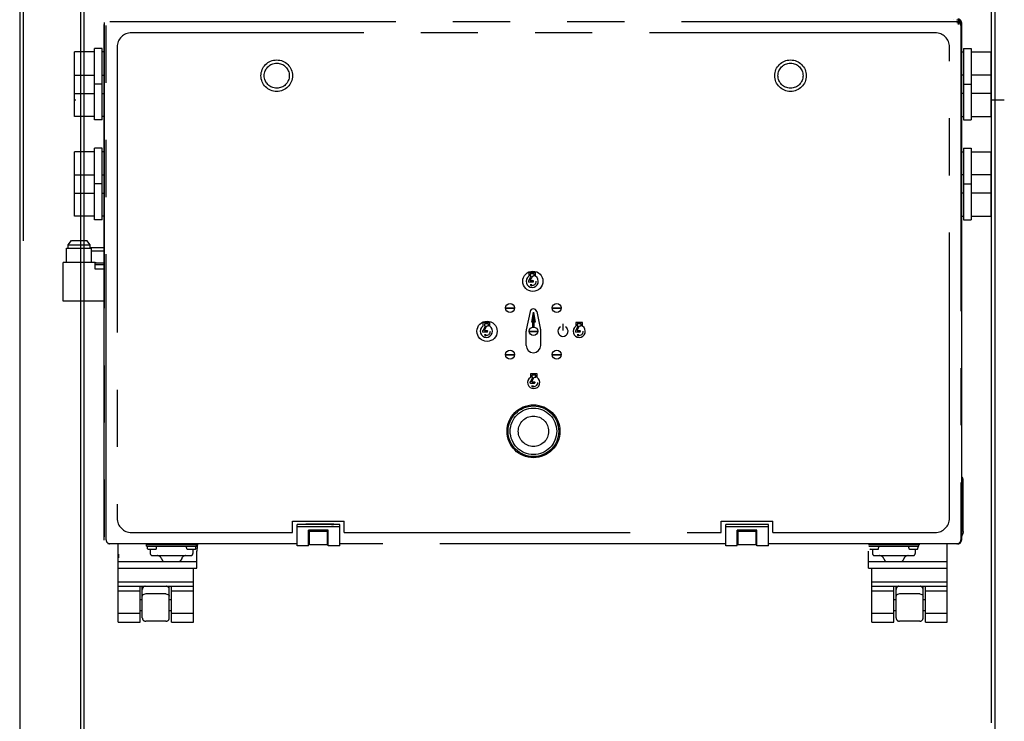
# Model space of a CAD drawing. Extents: x 153 to 815, y -343 to 58.
# Drawn here: x 356 to 390, y -261 to -236 of the extents above; entities that cross this region are included whole.
import ezdxf

# ---------------------------------------------------------------- set-up
doc = ezdxf.new("R2010")
doc.units = 0
doc.header["$LTSCALE"] = 8
doc.header["$MEASUREMENT"] = 0
doc.linetypes.add('PHANTOM', pattern=[2.5, 1.25, -0.25, 0.25, -0.25, 0.25, -0.25])
doc.layers.get('0').update_dxf_attribs({"linetype": 'CONTINUOUS'})
for name, color, linetype in [('DEFAULT_3', 7, 'PHANTOM'), ('DOORS', 8, 'CONTINUOUS'), ('ENGINE_OUTLINE', 4, 'CONTINUOUS'), ('ISO-20', 1, 'CONTINUOUS')]:
    doc.layers.add(name, color=color, linetype=linetype)

msp = doc.modelspace()

# ---------------------------------------------------------------- linework, layer by layer
at = {"color": 2, "linetype": 'CONTINUOUS'}
for p, q in [((357.182, -244.541), (357.182, -244.523)), ((358.308, -244.541), (358.308, -244.523)), ((359.109, -254.873), (359.109, -254.74))]:
    msp.add_line(p, q, dxfattribs=at)
at = {"layer": 'DEFAULT_3', "color": 2, "linetype": 'PHANTOM'}
for p, q in [((358.598, -236.131), (358.598, -254.253)), ((358.664, -254.237), (358.664, -236.229)), ((358.802, -236.092), (388.44, -236.092)), ((388.578, -236.229), (388.578, -254.237)), ((388.598, -236.131), (388.598, -254.253)), ((387.68, -236.485), (359.554, -236.485)), ((358.257, -239.538), (358.257, -237.038)), ((358.527, -237.038), (358.257, -237.038)), ((358.527, -239.538), (358.527, -237.038)), ((359.054, -236.985), (359.054, -253.481)), ((388.18, -253.481), (388.18, -236.985)), ((388.668, -237.038), (388.668, -239.538)), ((388.668, -237.038), (388.938, -237.038)), ((388.938, -237.038), (388.938, -239.538)), ((358.257, -237.159), (357.557, -237.159)), ((357.557, -239.416), (357.557, -237.159)), ((358.598, -237.159), (358.527, -237.159)), ((388.598, -237.159), (388.668, -237.159)), ((388.938, -237.159), (389.638, -237.159)), ((389.638, -239.416), (389.638, -237.159)), ((357.557, -237.967), (358.257, -237.967)), ((358.527, -237.967), (358.598, -237.967)), ((388.668, -237.967), (388.598, -237.967)), ((389.638, -237.967), (388.938, -237.967)), ((358.527, -238.288), (358.257, -238.288)), ((388.668, -238.288), (388.938, -238.288)), ((357.557, -238.608), (358.257, -238.608)), ((358.527, -238.608), (358.598, -238.608)), ((388.668, -238.608), (388.598, -238.608)), ((389.638, -238.608), (388.938, -238.608)), ((357.602, -238.845), (357.586, -238.845)), ((390.082, -238.845), (389.659, -238.845)), ((390.087, -238.845), (390.082, -238.845)), ((390.099, -238.845), (390.087, -238.845)), ((358.257, -239.416), (357.557, -239.416)), ((358.598, -239.416), (358.527, -239.416)), ((388.598, -239.416), (388.668, -239.416)), ((388.938, -239.416), (389.638, -239.416)), ((358.527, -239.538), (358.257, -239.538)), ((388.668, -239.538), (388.938, -239.538)), ((358.257, -240.651), (357.557, -240.651)), ((357.557, -242.909), (357.557, -240.651)), ((358.257, -243.03), (358.257, -240.53)), ((358.527, -240.53), (358.257, -240.53)), ((358.527, -243.03), (358.527, -240.53)), ((358.598, -240.651), (358.527, -240.651)), ((388.598, -240.651), (388.668, -240.651)), ((388.668, -240.53), (388.668, -243.03)), ((388.668, -240.53), (388.938, -240.53)), ((388.938, -240.53), (388.938, -243.03)), ((388.938, -240.651), (389.638, -240.651)), ((389.638, -242.909), (389.638, -240.651)), ((357.557, -241.46), (358.257, -241.46)), ((358.527, -241.46), (358.598, -241.46)), ((388.668, -241.46), (388.598, -241.46)), ((389.638, -241.46), (388.938, -241.46)), ((358.527, -241.78), (358.257, -241.78)), ((388.668, -241.78), (388.938, -241.78)), ((357.557, -242.101), (358.257, -242.101)), ((358.527, -242.101), (358.598, -242.101)), ((388.668, -242.101), (388.598, -242.101)), ((389.638, -242.101), (388.938, -242.101)), ((358.257, -242.909), (357.557, -242.909)), ((358.598, -242.909), (358.527, -242.909)), ((388.598, -242.909), (388.668, -242.909)), ((388.938, -242.909), (389.638, -242.909)), ((358.527, -243.03), (358.257, -243.03)), ((388.668, -243.03), (388.938, -243.03)), ((357.34, -243.916), (357.454, -243.764)), ((357.34, -243.916), (358.107, -243.916)), ((357.34, -244.032), (357.34, -243.916)), ((357.454, -243.764), (357.993, -243.764)), ((358.107, -243.916), (357.993, -243.764)), ((358.107, -244.032), (358.107, -243.916)), ((357.286, -244.032), (358.161, -244.032)), ((357.286, -244.524), (357.286, -244.032)), ((358.619, -244.012), (358.128, -244.012)), ((358.161, -244.524), (358.161, -244.032)), ((358.182, -244.115), (358.619, -244.115)), ((357.161, -245.886), (357.161, -244.524)), ((358.287, -244.524), (357.161, -244.524)), ((358.287, -244.76), (358.287, -244.524)), ((358.308, -244.541), (358.619, -244.541)), ((358.619, -244.61), (358.308, -244.61)), ((358.598, -244.76), (358.287, -244.76)), ((358.598, -245.886), (357.161, -245.886)), ((388.611, -252.03), (388.598, -252.021)), ((388.636, -252.057), (388.611, -252.03)), ((388.65, -252.087), (388.636, -252.057)), ((388.655, -252.121), (388.65, -252.087)), ((388.655, -253.951), (388.655, -252.121)), ((388.601, -252.547), (388.598, -252.546)), ((388.629, -252.56), (388.601, -252.547)), ((388.648, -252.578), (388.629, -252.56)), ((388.655, -252.6), (388.648, -252.578)), ((365.192, -253.588), (367.003, -253.588)), ((365.192, -253.981), (365.192, -253.588)), ((367.003, -253.981), (367.003, -253.588)), ((380.192, -253.588), (382.003, -253.588)), ((380.192, -253.981), (380.192, -253.588)), ((382.003, -253.981), (382.003, -253.588)), ((366.846, -253.706), (365.349, -253.706)), ((365.349, -254.454), (365.349, -253.706)), ((366.846, -253.785), (365.349, -253.785)), ((366.637, -253.686), (365.653, -253.686)), ((365.653, -253.706), (365.653, -253.686)), ((365.753, -254.454), (365.753, -253.903)), ((366.442, -253.903), (365.753, -253.903)), ((365.783, -254.414), (365.783, -253.903)), ((366.412, -253.942), (365.783, -253.942)), ((366.019, -253.686), (366.019, -253.706)), ((366.019, -253.903), (366.019, -253.942)), ((366.176, -253.686), (366.176, -253.706)), ((366.176, -253.903), (366.176, -253.942)), ((366.412, -254.414), (366.412, -253.903)), ((366.442, -254.454), (366.442, -253.903)), ((366.637, -253.706), (366.637, -253.686)), ((366.846, -254.454), (366.846, -253.706)), ((381.846, -253.706), (380.349, -253.706)), ((380.349, -254.454), (380.349, -253.706)), ((381.846, -253.785), (380.349, -253.785)), ((380.753, -254.454), (380.753, -253.903)), ((381.442, -253.903), (380.753, -253.903)), ((380.783, -254.414), (380.783, -253.903)), ((381.412, -253.942), (380.783, -253.942)), ((381.019, -253.903), (381.019, -253.942)), ((381.176, -253.903), (381.176, -253.942)), ((381.412, -254.414), (381.412, -253.903)), ((381.442, -254.454), (381.442, -253.903)), ((381.846, -254.454), (381.846, -253.706)), ((388.598, -253.757), (388.602, -253.755)), ((388.602, -253.755), (388.618, -253.745)), ((388.618, -253.745), (388.63, -253.735)), ((388.63, -253.735), (388.64, -253.723)), ((388.64, -253.723), (388.647, -253.712)), ((388.647, -253.712), (388.652, -253.7)), ((388.649, -253.681), (388.648, -253.672)), ((388.651, -253.69), (388.649, -253.681)), ((388.652, -253.7), (388.651, -253.69)), ((388.653, -253.697), (388.652, -253.7)), ((388.654, -253.695), (388.653, -253.697)), ((388.655, -253.693), (388.654, -253.695)), ((359.554, -253.981), (365.192, -253.981)), ((365.783, -254.06), (365.753, -254.06)), ((366.442, -254.06), (366.412, -254.06)), ((367.003, -253.981), (380.192, -253.981)), ((380.783, -254.06), (380.753, -254.06)), ((381.442, -254.06), (381.412, -254.06)), ((382.003, -253.981), (387.68, -253.981)), ((388.617, -254.104), (388.598, -254.132)), ((388.645, -254.029), (388.617, -254.104)), ((388.655, -253.951), (388.645, -254.029)), ((365.349, -254.379), (358.724, -254.379)), ((365.349, -254.375), (358.802, -254.375)), ((359.088, -257.121), (359.088, -254.375)), ((360.074, -254.379), (360.074, -254.414)), ((361.842, -254.414), (360.074, -254.414)), ((360.082, -254.465), (360.082, -254.414)), ((360.082, -254.465), (361.834, -254.465)), ((360.11, -254.522), (360.11, -254.465)), ((360.11, -254.522), (360.115, -254.522)), ((360.115, -254.548), (360.115, -254.522)), ((360.115, -254.551), (360.115, -254.548)), ((360.116, -254.554), (360.115, -254.551)), ((360.119, -254.557), (360.116, -254.554)), ((360.122, -254.559), (360.119, -254.557)), ((360.125, -254.561), (360.122, -254.559)), ((360.129, -254.561), (360.125, -254.561)), ((360.129, -254.561), (360.413, -254.561)), ((360.21, -254.561), (360.21, -254.712)), ((360.413, -254.561), (360.416, -254.561)), ((360.416, -254.561), (360.42, -254.559)), ((360.42, -254.559), (360.423, -254.557)), ((360.423, -254.557), (360.425, -254.554)), ((360.425, -254.554), (360.426, -254.551)), ((360.426, -254.551), (360.427, -254.548)), ((360.427, -254.548), (360.427, -254.522)), ((360.427, -254.522), (360.432, -254.522)), ((360.432, -254.522), (360.432, -254.465)), ((361.484, -254.522), (361.484, -254.465)), ((361.484, -254.522), (361.489, -254.522)), ((361.489, -254.548), (361.489, -254.522)), ((361.489, -254.551), (361.489, -254.548)), ((361.49, -254.554), (361.489, -254.551)), ((361.493, -254.557), (361.49, -254.554)), ((361.496, -254.559), (361.493, -254.557)), ((361.499, -254.561), (361.496, -254.559)), ((361.503, -254.561), (361.499, -254.561)), ((361.503, -254.561), (361.787, -254.561)), ((361.706, -254.561), (361.706, -254.712)), ((361.787, -254.561), (361.79, -254.561)), ((361.79, -254.561), (361.794, -254.559)), ((361.794, -254.559), (361.797, -254.557)), ((361.797, -254.557), (361.799, -254.554)), ((361.799, -254.554), (361.8, -254.551)), ((361.8, -254.551), (361.801, -254.548)), ((361.801, -254.548), (361.801, -254.522)), ((361.801, -254.522), (361.806, -254.522)), ((361.806, -254.522), (361.806, -254.465)), ((361.834, -254.465), (361.834, -254.414)), ((361.842, -254.379), (361.842, -254.414)), ((365.753, -254.454), (365.349, -254.454)), ((365.783, -254.296), (365.753, -254.296)), ((365.783, -254.379), (365.753, -254.379)), ((366.412, -254.414), (365.783, -254.414)), ((366.442, -254.296), (366.412, -254.296)), ((366.442, -254.379), (366.412, -254.379)), ((366.846, -254.454), (366.442, -254.454)), ((380.349, -254.375), (366.846, -254.375)), ((380.349, -254.379), (366.846, -254.379)), ((380.753, -254.454), (380.349, -254.454)), ((380.783, -254.296), (380.753, -254.296)), ((380.783, -254.379), (380.753, -254.379)), ((381.412, -254.414), (380.783, -254.414)), ((381.442, -254.296), (381.412, -254.296)), ((381.442, -254.379), (381.412, -254.379)), ((381.846, -254.454), (381.442, -254.454)), ((388.44, -254.375), (381.846, -254.375)), ((388.472, -254.379), (381.846, -254.379)), ((387.117, -254.414), (385.349, -254.414)), ((385.357, -254.465), (387.109, -254.465)), ((385.401, -254.561), (385.397, -254.559)), ((385.404, -254.561), (385.401, -254.561)), ((385.404, -254.561), (385.688, -254.561)), ((385.485, -254.561), (385.485, -254.712)), ((385.688, -254.561), (385.692, -254.561)), ((385.692, -254.561), (385.695, -254.559)), ((385.695, -254.559), (385.698, -254.557)), ((385.698, -254.557), (385.701, -254.554)), ((385.701, -254.554), (385.702, -254.551)), ((385.702, -254.548), (385.702, -254.522)), ((385.702, -254.522), (385.707, -254.522)), ((385.702, -254.551), (385.702, -254.548)), ((385.707, -254.522), (385.707, -254.465)), ((386.759, -254.522), (386.759, -254.465)), ((386.759, -254.522), (386.764, -254.522)), ((386.764, -254.548), (386.764, -254.522)), ((386.765, -254.551), (386.764, -254.548)), ((386.766, -254.554), (386.765, -254.551)), ((386.768, -254.557), (386.766, -254.554)), ((386.771, -254.559), (386.768, -254.557)), ((386.775, -254.561), (386.771, -254.559)), ((386.778, -254.561), (386.775, -254.561)), ((386.778, -254.561), (387.062, -254.561)), ((386.981, -254.561), (386.981, -254.712)), ((387.062, -254.561), (387.066, -254.561)), ((387.066, -254.561), (387.069, -254.559)), ((387.069, -254.559), (387.072, -254.557)), ((387.072, -254.557), (387.075, -254.554)), ((387.075, -254.554), (387.076, -254.551)), ((387.076, -254.551), (387.077, -254.548)), ((387.077, -254.548), (387.077, -254.522)), ((387.077, -254.522), (387.081, -254.522)), ((387.081, -254.522), (387.081, -254.465)), ((387.109, -254.465), (387.109, -254.414)), ((387.117, -254.379), (387.117, -254.414)), ((388.103, -257.121), (388.103, -254.375)), ((360.288, -254.791), (361.627, -254.791)), ((360.605, -254.888), (360.629, -254.946)), ((361.311, -254.888), (361.286, -254.946)), ((361.844, -255.231), (361.844, -254.64)), ((385.348, -255.231), (385.348, -254.64)), ((385.564, -254.791), (386.903, -254.791)), ((385.88, -254.888), (385.905, -254.946)), ((386.587, -254.888), (386.562, -254.946)), ((359.088, -254.995), (361.844, -254.995)), ((359.088, -255.231), (361.844, -255.231)), ((361.725, -257.121), (361.725, -255.231)), ((385.348, -254.995), (388.103, -254.995)), ((385.348, -255.231), (388.103, -255.231)), ((385.466, -257.121), (385.466, -255.231)), ((359.088, -255.703), (361.725, -255.703)), ((359.088, -255.861), (361.725, -255.861)), ((359.855, -257.121), (359.855, -255.861)), ((359.934, -256.971), (359.934, -255.861)), ((360.879, -256.971), (360.879, -255.861)), ((360.958, -257.121), (360.958, -255.861)), ((385.466, -255.703), (388.103, -255.703)), ((385.466, -255.861), (388.103, -255.861)), ((386.233, -257.121), (386.233, -255.861)), ((386.312, -256.971), (386.312, -255.861)), ((387.257, -256.971), (387.257, -255.861)), ((387.336, -257.121), (387.336, -255.861)), ((359.088, -256.018), (359.855, -256.018)), ((359.934, -256.333), (359.855, -256.333)), ((359.94, -256.19), (359.934, -256.216)), ((359.957, -256.167), (359.94, -256.19)), ((359.983, -256.149), (359.957, -256.167)), ((360.016, -256.137), (359.983, -256.149)), ((360.052, -256.133), (360.016, -256.137)), ((360.761, -256.133), (360.052, -256.133)), ((360.761, -256.133), (360.797, -256.137)), ((360.797, -256.137), (360.83, -256.149)), ((360.83, -256.149), (360.856, -256.167)), ((360.856, -256.167), (360.873, -256.19)), ((360.873, -256.19), (360.879, -256.216)), ((360.958, -256.333), (360.879, -256.333)), ((360.958, -256.018), (361.725, -256.018)), ((385.466, -256.018), (386.233, -256.018)), ((386.312, -256.333), (386.233, -256.333)), ((386.318, -256.19), (386.312, -256.216)), ((386.335, -256.167), (386.318, -256.19)), ((386.361, -256.149), (386.335, -256.167)), ((386.394, -256.137), (386.361, -256.149)), ((386.43, -256.133), (386.394, -256.137)), ((387.139, -256.133), (386.43, -256.133)), ((387.139, -256.133), (387.175, -256.137)), ((387.175, -256.137), (387.208, -256.149)), ((387.208, -256.149), (387.234, -256.167)), ((387.234, -256.167), (387.251, -256.19)), ((387.251, -256.19), (387.257, -256.216)), ((387.336, -256.333), (387.257, -256.333)), ((387.336, -256.018), (388.103, -256.018)), ((359.088, -256.806), (359.855, -256.806)), ((359.934, -256.727), (359.855, -256.727)), ((360.958, -256.727), (360.879, -256.727)), ((360.958, -256.806), (361.725, -256.806)), ((385.466, -256.806), (386.233, -256.806)), ((386.312, -256.727), (386.233, -256.727)), ((387.336, -256.727), (387.257, -256.727)), ((387.336, -256.806), (388.103, -256.806)), ((359.088, -257.121), (359.855, -257.121)), ((360.761, -257.089), (360.052, -257.089)), ((360.958, -257.121), (361.725, -257.121)), ((385.466, -257.121), (386.233, -257.121)), ((387.139, -257.089), (386.43, -257.089)), ((387.336, -257.121), (388.103, -257.121))]:
    msp.add_line(p, q, dxfattribs=at)
for centre, radius in [((364.637, -237.989), 0.551), ((364.637, -237.989), 0.439), ((382.617, -237.989), 0.551), ((382.617, -237.989), 0.439), ((373.621, -250.438), 0.925), ((373.621, -250.438), 0.886), ((373.621, -250.438), 0.813), ((373.621, -250.438), 0.531)]:
    msp.add_circle(centre, radius, dxfattribs=at)
for centre, radius, start, end in [((388.472, -236.131), 0.126, 0, 90), ((388.44, -236.229), 0.138, 0, 90), ((359.554, -236.985), 0.5, 90, 180), ((387.68, -236.985), 0.5, 0, 90), ((359.554, -253.481), 0.5, 180, 270), ((387.68, -253.481), 0.5, 270, 0), ((366.59, -253.588), 0.114, 239.9242, 294.5345), ((358.802, -254.237), 0.138, 180, 270), ((388.44, -254.237), 0.138, 270, 0), ((388.472, -254.253), 0.126, 270, 0), ((363.261, -254.64), 1.417, 169.1696, 180), ((360.288, -254.712), 0.0787, 180, 270), ((360.459, -254.949), 0.157, 22.7745, 90), ((360.702, -254.916), 0.0787, 202.7745, 270), ((361.214, -254.916), 0.0787, 270, 337.2255), ((361.456, -254.949), 0.157, 90, 157.2255), ((361.627, -254.712), 0.0787, 270, 0), ((385.564, -254.712), 0.0787, 180, 270), ((385.735, -254.949), 0.157, 22.7745, 90), ((385.977, -254.916), 0.0787, 202.7745, 270), ((386.489, -254.916), 0.0787, 270, 337.2255), ((386.732, -254.949), 0.157, 90, 157.2255), ((386.903, -254.712), 0.0787, 270, 0), ((360.052, -255.977), 0.118, 100.0893, 180), ((360.761, -255.977), 0.118, 0, 79.9107), ((386.43, -255.977), 0.118, 100.0893, 180), ((387.139, -255.977), 0.118, 0, 79.9107), ((360.052, -256.971), 0.118, 180, 270), ((360.761, -256.971), 0.118, 270, 0), ((386.43, -256.971), 0.118, 180, 270), ((387.139, -256.971), 0.118, 270, 0)]:
    msp.add_arc(centre, radius, start, end, dxfattribs=at)
at = {"layer": 'DOORS'}
for p, q in [((355.767, -223.142), (355.767, -243.767)), ((357.767, -225.142), (357.767, -305.142)), ((357.892, -225.267), (357.892, -304.517)), ((389.642, -234.142), (389.642, -260.642)), ((389.767, -234.142), (389.767, -304.747))]:
    msp.add_line(p, q, dxfattribs=at)
at = {"layer": 'ENGINE_OUTLINE'}
for p, q in [((358.598, -254.253), (358.598, -236.194)), ((388.322, -236.036), (388.322, -236.028)), ((388.598, -236.194), (388.597, -254.253)), ((358.598, -236.533), (358.598, -236.894)), ((373.696, -244.88), (373.46, -244.88)), ((373.46, -244.88), (373.46, -245.01)), ((373.649, -244.927), (373.507, -244.927)), ((373.507, -244.927), (373.507, -244.998)), ((373.649, -244.998), (373.649, -244.927)), ((373.696, -245.01), (373.696, -244.88)), ((373.46, -245.163), (373.544, -244.998)), ((373.46, -245.211), (373.601, -245.211)), ((373.507, -244.998), (373.544, -244.998)), ((373.507, -245.163), (373.594, -244.998)), ((373.507, -245.163), (373.602, -245.163)), ((373.507, -245.31), (373.568, -245.3)), ((373.507, -245.31), (373.548, -245.355)), ((373.509, -245.312), (373.512, -245.309)), ((373.52, -245.308), (373.512, -245.315)), ((373.515, -245.319), (373.528, -245.306)), ((373.536, -245.305), (373.518, -245.322)), ((373.522, -245.326), (373.544, -245.304)), ((373.552, -245.302), (373.525, -245.329)), ((373.528, -245.333), (373.56, -245.301)), ((373.567, -245.3), (373.531, -245.336)), ((373.534, -245.34), (373.564, -245.31)), ((373.56, -245.321), (373.538, -245.343)), ((373.541, -245.347), (373.557, -245.331)), ((373.548, -245.355), (373.568, -245.3)), ((373.594, -244.998), (373.649, -244.998)), ((373.601, -245.175), (373.601, -245.163)), ((373.601, -245.211), (373.601, -245.199)), ((373.553, -245.341), (373.544, -245.35)), ((373.547, -245.354), (373.55, -245.351)), ((372.647, -246.111), (372.961, -246.111)), ((372.647, -246.131), (372.961, -246.131)), ((373.506, -246.244), (373.371, -246.885)), ((373.562, -246.623), (373.621, -246.269)), ((373.6, -246.393), (373.636, -246.357)), ((373.634, -246.346), (373.603, -246.376)), ((373.606, -246.36), (373.632, -246.334)), ((373.606, -246.357), (373.642, -246.393)), ((373.639, -246.376), (373.608, -246.346)), ((373.63, -246.322), (373.609, -246.343)), ((373.61, -246.334), (373.636, -246.36)), ((373.612, -246.326), (373.628, -246.31)), ((373.634, -246.343), (373.612, -246.322)), ((373.626, -246.298), (373.614, -246.309)), ((373.614, -246.31), (373.631, -246.326)), ((373.628, -246.309), (373.616, -246.298)), ((373.617, -246.293), (373.624, -246.286)), ((373.618, -246.286), (373.625, -246.293)), ((373.622, -246.276), (373.62, -246.274)), ((373.622, -246.274), (373.62, -246.276)), ((373.621, -246.269), (373.68, -246.623)), ((373.737, -246.244), (373.872, -246.885)), ((374.281, -246.111), (374.595, -246.111)), ((374.281, -246.131), (374.595, -246.131)), ((371.855, -246.631), (371.855, -246.761)), ((372.092, -246.631), (371.855, -246.631)), ((371.903, -246.678), (371.903, -246.749)), ((372.044, -246.678), (371.903, -246.678)), ((372.044, -246.749), (372.044, -246.678)), ((372.092, -246.761), (372.092, -246.631)), ((373.68, -246.623), (373.562, -246.623)), ((373.563, -246.62), (373.566, -246.623)), ((373.662, -246.513), (373.564, -246.61)), ((373.565, -246.623), (373.664, -246.525)), ((373.58, -246.623), (373.565, -246.608)), ((373.567, -246.593), (373.66, -246.501)), ((373.567, -246.596), (373.594, -246.623)), ((373.607, -246.623), (373.569, -246.584)), ((373.658, -246.489), (373.57, -246.577)), ((373.571, -246.572), (373.621, -246.623)), ((373.573, -246.56), (373.656, -246.477)), ((373.635, -246.623), (373.573, -246.56)), ((373.654, -246.465), (373.575, -246.543)), ((373.575, -246.548), (373.649, -246.623)), ((373.663, -246.623), (373.577, -246.536)), ((373.578, -246.527), (373.652, -246.453)), ((373.579, -246.525), (373.677, -246.623)), ((373.666, -246.536), (373.579, -246.623)), ((373.65, -246.441), (373.581, -246.51)), ((373.678, -246.61), (373.581, -246.513)), ((373.582, -246.501), (373.675, -246.593)), ((373.584, -246.493), (373.648, -246.429)), ((373.672, -246.577), (373.584, -246.489)), ((373.586, -246.477), (373.67, -246.56)), ((373.646, -246.417), (373.587, -246.476)), ((373.667, -246.543), (373.588, -246.465)), ((373.589, -246.46), (373.644, -246.405)), ((373.59, -246.453), (373.664, -246.527)), ((373.642, -246.393), (373.592, -246.443)), ((373.661, -246.51), (373.592, -246.441)), ((373.593, -246.623), (373.668, -246.548)), ((373.594, -246.429), (373.659, -246.493)), ((373.595, -246.426), (373.64, -246.381)), ((373.656, -246.476), (373.596, -246.417)), ((373.638, -246.369), (373.598, -246.41)), ((373.598, -246.405), (373.653, -246.46)), ((373.65, -246.443), (373.6, -246.393)), ((373.601, -246.79), (373.601, -246.623)), ((373.605, -246.623), (373.601, -246.627)), ((373.601, -246.641), (373.619, -246.623)), ((373.633, -246.623), (373.601, -246.655)), ((373.601, -246.669), (373.641, -246.629)), ((373.641, -246.674), (373.601, -246.635)), ((373.641, -246.643), (373.601, -246.682)), ((373.601, -246.649), (373.641, -246.688)), ((373.601, -246.696), (373.641, -246.657)), ((373.641, -246.702), (373.601, -246.663)), ((373.641, -246.671), (373.601, -246.71)), ((373.601, -246.677), (373.641, -246.716)), ((373.601, -246.724), (373.641, -246.685)), ((373.641, -246.73), (373.601, -246.691)), ((373.641, -246.699), (373.601, -246.738)), ((373.601, -246.705), (373.641, -246.744)), ((373.602, -246.381), (373.647, -246.426)), ((373.645, -246.41), (373.604, -246.369)), ((373.604, -246.623), (373.641, -246.66)), ((373.67, -246.56), (373.607, -246.623)), ((373.641, -246.646), (373.617, -246.623)), ((373.621, -246.623), (373.672, -246.572)), ((373.631, -246.623), (373.641, -246.633)), ((373.674, -246.584), (373.635, -246.623)), ((373.641, -246.79), (373.641, -246.623)), ((373.649, -246.623), (373.676, -246.596)), ((373.678, -246.608), (373.663, -246.623)), ((373.677, -246.623), (373.68, -246.62)), ((374.655, -246.672), (374.655, -246.909)), ((375.103, -246.631), (375.103, -246.761)), ((375.34, -246.631), (375.103, -246.631)), ((375.292, -246.678), (375.151, -246.678)), ((375.151, -246.678), (375.151, -246.749)), ((375.292, -246.749), (375.292, -246.678)), ((375.34, -246.761), (375.34, -246.631)), ((371.856, -246.914), (371.94, -246.749)), ((371.856, -246.962), (371.997, -246.962)), ((371.903, -246.749), (371.94, -246.749)), ((371.903, -246.914), (371.99, -246.749)), ((371.903, -246.914), (371.997, -246.914)), ((371.903, -247.061), (371.963, -247.051)), ((371.948, -247.053), (371.921, -247.081)), ((371.924, -247.084), (371.956, -247.052)), ((371.963, -247.051), (371.927, -247.088)), ((371.944, -247.106), (371.963, -247.051)), ((371.99, -246.749), (372.044, -246.749)), ((371.997, -246.926), (371.997, -246.914)), ((371.997, -246.962), (371.997, -246.95)), ((373.365, -247.43), (373.365, -246.938)), ((373.474, -246.928), (373.768, -246.928)), ((373.474, -246.948), (373.768, -246.948)), ((373.601, -246.752), (373.641, -246.713)), ((373.641, -246.758), (373.601, -246.718)), ((373.641, -246.727), (373.601, -246.766)), ((373.601, -246.732), (373.641, -246.772)), ((373.601, -246.78), (373.641, -246.74)), ((373.641, -246.786), (373.601, -246.746)), ((373.601, -246.76), (373.632, -246.791)), ((373.618, -246.79), (373.601, -246.774)), ((373.601, -246.788), (373.605, -246.791)), ((373.641, -246.754), (373.604, -246.791)), ((373.619, -246.79), (373.641, -246.768)), ((373.641, -246.782), (373.632, -246.791)), ((373.877, -247.43), (373.877, -246.938)), ((375.104, -246.914), (375.188, -246.749)), ((375.104, -246.962), (375.245, -246.962)), ((375.151, -246.749), (375.188, -246.749)), ((375.151, -246.914), (375.238, -246.749)), ((375.151, -246.914), (375.245, -246.914)), ((375.151, -247.061), (375.211, -247.051)), ((375.196, -247.053), (375.169, -247.081)), ((375.172, -247.084), (375.204, -247.052)), ((375.211, -247.051), (375.175, -247.088)), ((375.192, -247.106), (375.211, -247.051)), ((375.238, -246.749), (375.292, -246.749)), ((375.245, -246.926), (375.245, -246.914)), ((375.245, -246.962), (375.245, -246.95)), ((371.903, -247.061), (371.944, -247.106)), ((371.905, -247.063), (371.908, -247.06)), ((371.916, -247.059), (371.908, -247.067)), ((371.911, -247.07), (371.924, -247.057)), ((371.932, -247.056), (371.914, -247.074)), ((371.917, -247.077), (371.94, -247.055)), ((371.93, -247.091), (371.96, -247.062)), ((371.956, -247.072), (371.933, -247.095)), ((371.936, -247.098), (371.953, -247.082)), ((371.949, -247.092), (371.94, -247.102)), ((371.943, -247.105), (371.945, -247.102)), ((375.151, -247.061), (375.192, -247.106)), ((375.153, -247.063), (375.156, -247.06)), ((375.164, -247.059), (375.156, -247.067)), ((375.159, -247.07), (375.172, -247.057)), ((375.18, -247.056), (375.162, -247.074)), ((375.165, -247.077), (375.188, -247.055)), ((375.178, -247.091), (375.208, -247.062)), ((375.204, -247.072), (375.181, -247.095)), ((375.184, -247.098), (375.201, -247.082)), ((375.197, -247.092), (375.188, -247.102)), ((375.191, -247.105), (375.193, -247.102)), ((373.621, -247.686), (373.622, -247.686)), ((372.647, -247.745), (372.961, -247.745)), ((372.647, -247.765), (372.961, -247.765)), ((374.281, -247.745), (374.595, -247.745)), ((374.281, -247.765), (374.595, -247.765)), ((373.749, -248.423), (373.513, -248.423)), ((373.513, -248.423), (373.513, -248.553)), ((373.749, -248.553), (373.749, -248.423)), ((373.493, -248.719), (373.502, -248.71)), ((373.513, -248.707), (373.597, -248.541)), ((373.514, -248.754), (373.654, -248.754)), ((373.702, -248.47), (373.56, -248.47)), ((373.56, -248.47), (373.56, -248.541)), ((373.56, -248.541), (373.597, -248.541)), ((373.561, -248.707), (373.647, -248.541)), ((373.561, -248.707), (373.655, -248.707)), ((373.647, -248.541), (373.702, -248.541)), ((373.654, -248.713), (373.655, -248.707)), ((373.654, -248.754), (373.655, -248.748)), ((373.702, -248.541), (373.702, -248.47)), ((373.56, -248.853), (373.621, -248.843)), ((373.56, -248.853), (373.601, -248.899)), ((373.562, -248.855), (373.565, -248.852)), ((373.573, -248.851), (373.565, -248.859)), ((373.568, -248.862), (373.581, -248.849)), ((373.589, -248.848), (373.572, -248.866)), ((373.575, -248.869), (373.597, -248.847)), ((373.605, -248.846), (373.578, -248.873)), ((373.581, -248.876), (373.613, -248.844)), ((373.621, -248.843), (373.584, -248.88)), ((373.588, -248.883), (373.617, -248.854)), ((373.614, -248.864), (373.591, -248.887)), ((373.594, -248.89), (373.61, -248.874)), ((373.606, -248.884), (373.597, -248.894)), ((373.6, -248.897), (373.603, -248.895)), ((373.601, -248.899), (373.621, -248.843))]:
    msp.add_line(p, q, dxfattribs=at)
for centre, radius in [((373.601, -245.187), 0.354), ((373.601, -245.187), 0.0118), ((372.804, -246.121), 0.157), ((374.438, -246.121), 0.157), ((371.997, -246.938), 0.354), ((371.997, -246.938), 0.0118), ((373.621, -246.938), 0.148), ((375.245, -246.938), 0.0118), ((372.804, -247.755), 0.157), ((374.438, -247.755), 0.157), ((373.655, -248.73), 0.0177)]:
    msp.add_circle(centre, radius, dxfattribs=at)
for centre, radius, start, end in [((388.44, -236.194), 0.157, 0, 90), ((388.44, -236.194), 0.114, 0, 90), ((388.44, -236.194), 0.0551, 359.9988, 90), ((373.578, -245.187), 0.213, 123.7489, 56.2511), ((373.46, -245.187), 0.0236, 90, 270), ((373.578, -245.187), 0.142, 261.6628, 0), ((373.601, -245.187), 0.0236, 270, 90), ((373.601, -245.187), 0.0207, 270, 90), ((373.601, -245.187), 0.0177, 270, 90), ((373.601, -245.187), 0.0148, 270, 90), ((373.621, -246.269), 0.118, 11.8157, 168.2931), ((371.973, -246.938), 0.213, 123.7495, 56.2505), ((371.856, -246.938), 0.0236, 90, 270), ((371.973, -246.938), 0.142, 261.6628, 0), ((371.997, -246.938), 0.0236, 270, 90), ((371.997, -246.938), 0.0207, 270, 90), ((371.997, -246.938), 0.0177, 270, 90), ((371.997, -246.938), 0.0148, 270, 90), ((373.621, -246.938), 0.256, 168.0781, 180), ((373.621, -246.938), 0.256, 0, 12.0179), ((374.655, -246.938), 0.177, 120.0001, 59.9999), ((375.222, -246.938), 0.213, 123.7495, 56.2505), ((375.104, -246.938), 0.0236, 90, 270), ((375.222, -246.938), 0.142, 261.6628, 0), ((375.245, -246.938), 0.0236, 270, 90), ((375.245, -246.938), 0.0207, 270, 90), ((375.245, -246.938), 0.0177, 270, 90), ((375.245, -246.938), 0.0148, 270, 90), ((373.621, -247.43), 0.256, 180, 0), ((373.631, -248.73), 0.213, 123.7489, 56.2511), ((373.513, -248.73), 0.0236, 90, 270), ((373.655, -248.73), 0.0236, 270, 90), ((373.631, -248.73), 0.142, 308.8825, 0), ((373.631, -248.73), 0.142, 262.0164, 303.0227)]:
    msp.add_arc(centre, radius, start, end, dxfattribs=at)
at = {"layer": 'ISO-20'}
msp.add_line((355.642, -223.017), (355.642, -304.747), dxfattribs=at)

doc.saveas('drawing.dxf')
